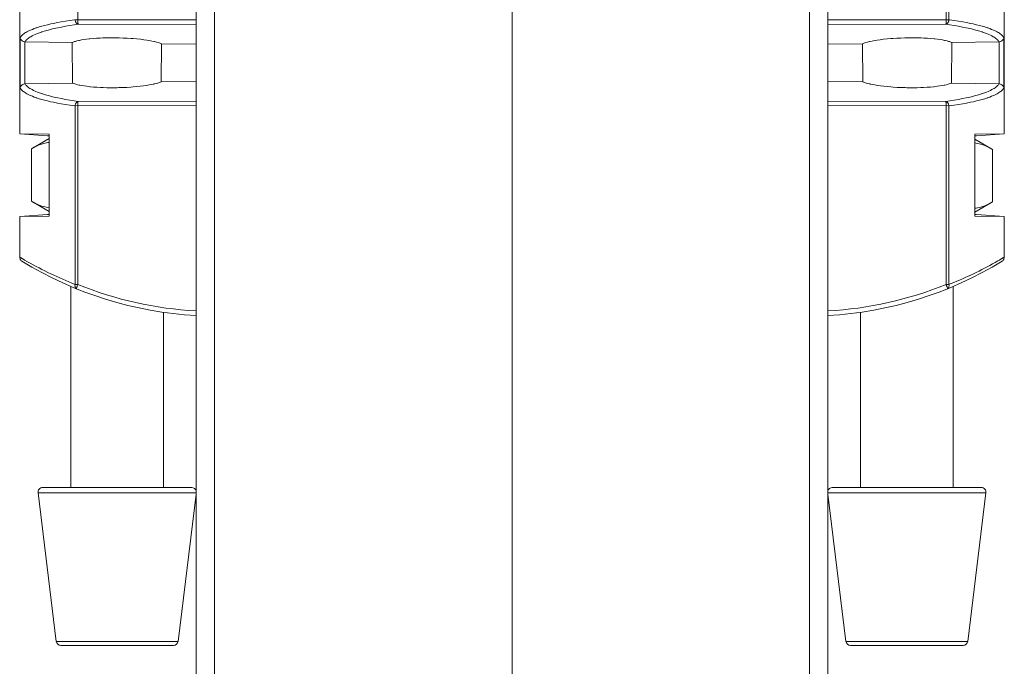
# Model space of a CAD drawing. Units: millimetres. Extents: x 67 to 238, y 77 to 266.
# Drawn here: x 180 to 233, y 196 to 231 of the extents above; entities that cross this region are included whole.
import ezdxf

# ---------------------------------------------------------------- set-up
doc = ezdxf.new("R2010")
doc.units = ezdxf.units.MM
doc.header["$MEASUREMENT"] = 0
doc.layers.add('Capa 1', color=7, linetype='Continuous', lineweight=0)

msp = doc.modelspace()

# ---------------------------------------------------------------- linework, layer by layer
at = {"layer": 'Capa 1', "color": 18, "lineweight": 20, "true_color": 0x000000}
for p, q in [((189.519, 165.261), (189.519, 245.459)), ((223.519, 245.459), (223.519, 165.261)), ((190.502, 165.261), (190.502, 242.116)), ((222.536, 242.116), (222.536, 165.261)), ((206.519, 236.582), (206.519, 163.982)), ((183.152, 233.559), (183.152, 231.152)), ((229.886, 233.56), (229.886, 231.152)), ((230.032, 233.56), (230.032, 231.152)), ((180.022, 225.002), (180.022, 232.093)), ((233.016, 225.002), (233.016, 232.093)), ((183.006, 231.152), (189.519, 231.137)), ((230.032, 231.152), (223.519, 231.137)), ((183.168, 230.906), (189.519, 230.891)), ((223.519, 230.891), (229.869, 230.906)), ((180.05, 227.487), (180.05, 230.177)), ((232.988, 230.177), (232.988, 227.487)), ((180.295, 227.696), (180.295, 229.968)), ((182.848, 229.93), (180.314, 229.967)), ((182.848, 229.93), (182.869, 227.734)), ((187.653, 229.859), (187.634, 227.804)), ((189.519, 229.832), (187.653, 229.859)), ((223.519, 229.832), (225.385, 229.859)), ((225.385, 229.859), (225.404, 227.804)), ((230.19, 229.93), (230.169, 227.734)), ((230.19, 229.93), (232.724, 229.967)), ((232.743, 229.968), (232.743, 227.696)), ((182.869, 227.734), (180.314, 227.697)), ((189.519, 227.832), (187.634, 227.804)), ((223.519, 227.832), (225.404, 227.804)), ((230.169, 227.734), (232.724, 227.697)), ((183.006, 226.512), (189.519, 226.527)), ((183.006, 226.512), (183.006, 216.904)), ((183.152, 226.512), (183.152, 216.903)), ((189.519, 226.773), (183.169, 226.758)), ((229.869, 226.758), (223.519, 226.773)), ((230.032, 226.512), (223.519, 226.527)), ((229.886, 226.512), (229.886, 216.904)), ((230.032, 226.512), (230.032, 216.904)), ((180.022, 225.002), (181.613, 224.99)), ((180.022, 225.002), (181.521, 224.902)), ((180.65, 224.205), (181.613, 224.761)), ((181.521, 224.902), (181.613, 224.901)), ((181.613, 224.99), (181.613, 220.574)), ((231.425, 224.99), (233.016, 225.002)), ((231.425, 220.574), (231.425, 224.99)), ((231.425, 224.901), (231.517, 224.902)), ((232.388, 224.172), (231.425, 224.728)), ((231.517, 224.902), (233.016, 225.002)), ((180.65, 224.205), (180.65, 221.381)), ((232.388, 224.172), (232.388, 221.349)), ((181.613, 220.825), (180.65, 221.381)), ((231.425, 220.793), (232.388, 221.349)), ((181.521, 220.662), (180.022, 220.562)), ((181.613, 220.574), (180.022, 220.562)), ((180.022, 218.371), (180.022, 220.562)), ((181.613, 220.663), (181.521, 220.662)), ((231.517, 220.662), (231.425, 220.663)), ((233.016, 220.562), (231.425, 220.574)), ((233.016, 220.562), (231.517, 220.662)), ((233.016, 218.371), (233.016, 220.562)), ((182.769, 216.802), (182.769, 205.98)), ((183.152, 216.904), (183.006, 216.904)), ((230.032, 216.904), (229.886, 216.904)), ((230.269, 216.802), (230.269, 205.98)), ((187.769, 215.405), (187.769, 205.98)), ((225.269, 215.405), (225.269, 205.98)), ((181.01, 205.7), (181.992, 197.7)), ((189.519, 205.7), (181.01, 205.7)), ((189.28, 205.98), (181.258, 205.98)), ((189.519, 205.625), (188.546, 197.7)), ((232.028, 205.7), (223.519, 205.7)), ((223.519, 205.625), (224.492, 197.7)), ((231.78, 205.98), (223.758, 205.98)), ((232.028, 205.7), (231.046, 197.7)), ((188.546, 197.7), (181.992, 197.7)), ((231.046, 197.7), (224.492, 197.7)), ((188.298, 197.48), (182.24, 197.48)), ((230.798, 197.48), (224.74, 197.48))]:
    msp.add_line(p, q, dxfattribs=at)
for points in [[(180.05, 230.177), (180.066, 230.207), (180.085, 230.237), (180.109, 230.268), (180.137, 230.3), (180.157, 230.32), (180.194, 230.353), (180.236, 230.387), (180.283, 230.42), (180.336, 230.455), (180.344, 230.459), (180.409, 230.497), (180.48, 230.534), (180.558, 230.571), (180.608, 230.593), (180.703, 230.633), (180.805, 230.672), (180.917, 230.711), (180.949, 230.722), (181.078, 230.763), (181.216, 230.803), (181.363, 230.843), (181.526, 230.884), (181.701, 230.924), (181.846, 230.956), (182.049, 230.996), (182.261, 231.036), (182.485, 231.074), (182.721, 231.111), (182.975, 231.148), (183.006, 231.152)], [(183.006, 231.152), (183.008, 231.133), (183.013, 231.103), (183.021, 231.072), (183.031, 231.043), (183.044, 231.015), (183.06, 230.989), (183.075, 230.968), (183.093, 230.948), (183.112, 230.932), (183.131, 230.92), (183.15, 230.911), (183.169, 230.906)], [(183.169, 230.906), (183.165, 230.917), (183.162, 230.933), (183.162, 230.935), (183.161, 230.942), (183.158, 230.967), (183.156, 230.991), (183.156, 230.992), (183.155, 231.017), (183.153, 231.042), (183.153, 231.066), (183.152, 231.078), (183.152, 231.102), (183.152, 231.127), (183.152, 231.152)], [(229.886, 231.152), (229.886, 231.141), (229.886, 231.116), (229.886, 231.091), (229.885, 231.066), (229.885, 231.065), (229.884, 231.041), (229.883, 231.016), (229.882, 230.991), (229.881, 230.985), (229.879, 230.96), (229.876, 230.935), (229.876, 230.933), (229.873, 230.917), (229.869, 230.906)], [(229.869, 230.906), (229.889, 230.912), (229.91, 230.922), (229.927, 230.934), (229.946, 230.95), (229.964, 230.969), (229.978, 230.989), (229.993, 231.015), (230.004, 231.036), (230.015, 231.065), (230.024, 231.095), (230.029, 231.124), (230.032, 231.152)], [(230.032, 231.152), (230.063, 231.147), (230.317, 231.111), (230.554, 231.074), (230.777, 231.036), (230.989, 230.996), (231.191, 230.956), (231.337, 230.924), (231.511, 230.884), (231.675, 230.843), (231.822, 230.803), (231.96, 230.763), (232.089, 230.722), (232.121, 230.711), (232.233, 230.672), (232.335, 230.633), (232.43, 230.593), (232.48, 230.571), (232.558, 230.534), (232.629, 230.497), (232.694, 230.459), (232.701, 230.455), (232.755, 230.42), (232.802, 230.387), (232.844, 230.353), (232.881, 230.32), (232.901, 230.3), (232.929, 230.268), (232.953, 230.237), (232.972, 230.207), (232.988, 230.177)], [(180.314, 229.967), (180.334, 229.998), (180.358, 230.029), (180.387, 230.061), (180.42, 230.094), (180.432, 230.104), (180.474, 230.139), (180.52, 230.173), (180.572, 230.208), (180.623, 230.238), (180.691, 230.276), (180.766, 230.314), (180.848, 230.352), (180.885, 230.368), (180.981, 230.407), (181.086, 230.447), (181.202, 230.487), (181.215, 230.491), (181.347, 230.533), (181.487, 230.574), (181.635, 230.614), (181.793, 230.653), (181.964, 230.693), (182.072, 230.716), (182.277, 230.758), (182.49, 230.798), (182.712, 230.836), (182.946, 230.873), (183.168, 230.906)], [(229.869, 230.906), (230.092, 230.873), (230.326, 230.836), (230.549, 230.797), (230.761, 230.758), (230.965, 230.716), (231.073, 230.693), (231.245, 230.653), (231.403, 230.614), (231.551, 230.574), (231.69, 230.533), (231.823, 230.491), (231.836, 230.487), (231.951, 230.447), (232.056, 230.407), (232.153, 230.368), (232.19, 230.352), (232.272, 230.314), (232.346, 230.276), (232.415, 230.238), (232.465, 230.208), (232.518, 230.173), (232.564, 230.139), (232.606, 230.104), (232.618, 230.094), (232.651, 230.061), (232.68, 230.029), (232.704, 229.998), (232.724, 229.967)], [(180.295, 229.968), (180.282, 229.969), (180.251, 229.975), (180.22, 229.984), (180.191, 229.996), (180.164, 230.01), (180.14, 230.027), (180.118, 230.046), (180.103, 230.061), (180.086, 230.084), (180.071, 230.107), (180.061, 230.13), (180.054, 230.154), (180.05, 230.177)], [(185.269, 230.174), (185.143, 230.176), (184.926, 230.176), (184.712, 230.174), (184.503, 230.168), (184.355, 230.161), (184.163, 230.151), (183.981, 230.137), (183.805, 230.121), (183.761, 230.117), (183.613, 230.1), (183.478, 230.081), (183.354, 230.061), (183.237, 230.039), (183.197, 230.031), (183.103, 230.01), (183.018, 229.987), (182.967, 229.972), (182.904, 229.951), (182.848, 229.93)], [(187.653, 229.859), (187.591, 229.883), (187.52, 229.907), (187.478, 229.92), (187.386, 229.946), (187.285, 229.971), (187.256, 229.977), (187.134, 230.003), (187.004, 230.027), (186.864, 230.05), (186.709, 230.072), (186.695, 230.074), (186.517, 230.096), (186.332, 230.116), (186.138, 230.133), (186.014, 230.142), (185.804, 230.155), (185.589, 230.165), (185.371, 230.172), (185.269, 230.174)], [(227.769, 230.174), (227.667, 230.172), (227.449, 230.165), (227.234, 230.155), (227.024, 230.142), (226.9, 230.133), (226.706, 230.116), (226.521, 230.096), (226.343, 230.074), (226.329, 230.072), (226.174, 230.05), (226.034, 230.027), (225.904, 230.003), (225.782, 229.977), (225.753, 229.971), (225.652, 229.946), (225.56, 229.92), (225.517, 229.907), (225.447, 229.883), (225.385, 229.859)], [(230.19, 229.93), (230.134, 229.951), (230.071, 229.972), (230.02, 229.987), (229.935, 230.01), (229.841, 230.031), (229.801, 230.039), (229.684, 230.061), (229.56, 230.081), (229.425, 230.1), (229.277, 230.117), (229.233, 230.121), (229.057, 230.137), (228.874, 230.151), (228.683, 230.161), (228.535, 230.168), (228.326, 230.174), (228.112, 230.176), (227.895, 230.176), (227.769, 230.174)], [(232.743, 229.968), (232.756, 229.969), (232.787, 229.975), (232.818, 229.984), (232.847, 229.996), (232.874, 230.01), (232.898, 230.027), (232.92, 230.046), (232.935, 230.061), (232.952, 230.084), (232.966, 230.107), (232.977, 230.13), (232.984, 230.154), (232.988, 230.177)], [(180.295, 227.696), (180.282, 227.695), (180.251, 227.689), (180.22, 227.68), (180.191, 227.668), (180.164, 227.654), (180.14, 227.637), (180.118, 227.618), (180.103, 227.602), (180.086, 227.58), (180.071, 227.557), (180.061, 227.534), (180.054, 227.51), (180.05, 227.487)], [(183.006, 226.512), (182.975, 226.516), (182.721, 226.553), (182.484, 226.59), (182.261, 226.628), (182.049, 226.667), (181.846, 226.708), (181.701, 226.74), (181.527, 226.78), (181.363, 226.821), (181.216, 226.861), (181.078, 226.901), (180.949, 226.942), (180.917, 226.953), (180.805, 226.992), (180.703, 227.031), (180.608, 227.07), (180.558, 227.093), (180.48, 227.13), (180.409, 227.167), (180.344, 227.205), (180.336, 227.209), (180.283, 227.244), (180.236, 227.277), (180.194, 227.31), (180.157, 227.344), (180.137, 227.364), (180.109, 227.396), (180.085, 227.426), (180.066, 227.457), (180.05, 227.487)], [(183.169, 226.758), (182.946, 226.791), (182.712, 226.828), (182.489, 226.866), (182.277, 226.906), (182.073, 226.948), (181.965, 226.971), (181.793, 227.01), (181.635, 227.05), (181.487, 227.09), (181.348, 227.131), (181.215, 227.173), (181.202, 227.177), (181.087, 227.217), (180.982, 227.256), (180.885, 227.296), (180.848, 227.312), (180.766, 227.35), (180.692, 227.387), (180.623, 227.425), (180.573, 227.456), (180.52, 227.49), (180.474, 227.525), (180.432, 227.559), (180.42, 227.57), (180.387, 227.603), (180.358, 227.634), (180.334, 227.666), (180.314, 227.697)], [(185.269, 227.494), (185.15, 227.492), (184.933, 227.491), (184.72, 227.494), (184.511, 227.5), (184.369, 227.506), (184.179, 227.517), (183.996, 227.53), (183.82, 227.546), (183.783, 227.55), (183.634, 227.567), (183.499, 227.585), (183.374, 227.605), (183.257, 227.626), (183.22, 227.634), (183.125, 227.655), (183.039, 227.678), (182.989, 227.692), (182.926, 227.713), (182.869, 227.734)], [(187.634, 227.804), (187.57, 227.78), (187.499, 227.756), (187.458, 227.744), (187.366, 227.719), (187.264, 227.694), (187.238, 227.688), (187.115, 227.662), (186.985, 227.638), (186.844, 227.615), (186.688, 227.593), (186.681, 227.592), (186.503, 227.57), (186.318, 227.551), (186.124, 227.534), (186.006, 227.525), (185.796, 227.512), (185.582, 227.502), (185.364, 227.496), (185.269, 227.494)], [(227.769, 227.494), (227.674, 227.496), (227.456, 227.502), (227.242, 227.512), (227.032, 227.525), (226.914, 227.534), (226.72, 227.551), (226.535, 227.57), (226.357, 227.592), (226.35, 227.593), (226.194, 227.615), (226.053, 227.638), (225.923, 227.662), (225.8, 227.688), (225.774, 227.694), (225.672, 227.719), (225.58, 227.744), (225.539, 227.756), (225.468, 227.78), (225.404, 227.804)], [(230.169, 227.734), (230.112, 227.713), (230.049, 227.692), (229.999, 227.678), (229.913, 227.655), (229.818, 227.634), (229.781, 227.626), (229.664, 227.605), (229.539, 227.585), (229.404, 227.567), (229.255, 227.55), (229.218, 227.546), (229.042, 227.53), (228.859, 227.517), (228.668, 227.506), (228.527, 227.5), (228.318, 227.494), (228.105, 227.491), (227.888, 227.492), (227.769, 227.494)], [(232.724, 227.697), (232.704, 227.666), (232.68, 227.634), (232.651, 227.603), (232.618, 227.57), (232.606, 227.559), (232.564, 227.525), (232.518, 227.49), (232.465, 227.456), (232.415, 227.425), (232.346, 227.387), (232.272, 227.35), (232.19, 227.312), (232.153, 227.296), (232.056, 227.256), (231.951, 227.217), (231.836, 227.177), (231.823, 227.173), (231.691, 227.131), (231.551, 227.09), (231.403, 227.05), (231.245, 227.01), (231.074, 226.971), (230.965, 226.948), (230.761, 226.906), (230.549, 226.866), (230.326, 226.828), (230.092, 226.791), (229.869, 226.758)], [(232.988, 227.487), (232.972, 227.457), (232.953, 227.426), (232.929, 227.396), (232.901, 227.364), (232.881, 227.344), (232.844, 227.31), (232.802, 227.277), (232.755, 227.244), (232.702, 227.209), (232.694, 227.205), (232.629, 227.167), (232.558, 227.13), (232.48, 227.093), (232.43, 227.07), (232.335, 227.031), (232.233, 226.992), (232.121, 226.953), (232.089, 226.942), (231.96, 226.901), (231.822, 226.861), (231.675, 226.821), (231.511, 226.78), (231.337, 226.74), (231.192, 226.708), (230.989, 226.668), (230.778, 226.628), (230.554, 226.59), (230.318, 226.553), (230.064, 226.516), (230.032, 226.512)], [(232.743, 227.696), (232.756, 227.695), (232.787, 227.689), (232.818, 227.68), (232.847, 227.668), (232.874, 227.654), (232.898, 227.637), (232.92, 227.618), (232.935, 227.602), (232.952, 227.58), (232.966, 227.557), (232.977, 227.534), (232.984, 227.51), (232.988, 227.487)], [(183.169, 226.758), (183.149, 226.751), (183.128, 226.742), (183.111, 226.73), (183.092, 226.714), (183.074, 226.695), (183.06, 226.675), (183.044, 226.649), (183.034, 226.628), (183.023, 226.599), (183.014, 226.569), (183.009, 226.54), (183.006, 226.512)], [(183.152, 226.512), (183.152, 226.523), (183.152, 226.548), (183.152, 226.573), (183.153, 226.597), (183.153, 226.598), (183.153, 226.623), (183.155, 226.648), (183.156, 226.673), (183.157, 226.679), (183.159, 226.704), (183.162, 226.728), (183.162, 226.73), (183.165, 226.746), (183.169, 226.758)], [(229.869, 226.758), (229.873, 226.746), (229.876, 226.73), (229.876, 226.728), (229.877, 226.722), (229.879, 226.697), (229.882, 226.673), (229.882, 226.671), (229.883, 226.647), (229.885, 226.622), (229.885, 226.597), (229.886, 226.586), (229.886, 226.561), (229.886, 226.537), (229.886, 226.512)], [(230.032, 226.512), (230.03, 226.531), (230.025, 226.561), (230.017, 226.591), (230.007, 226.621), (229.994, 226.649), (229.978, 226.675), (229.963, 226.696), (229.944, 226.716), (229.926, 226.732), (229.907, 226.744), (229.888, 226.753), (229.869, 226.758)], [(180.65, 224.205), (180.705, 224.235), (180.795, 224.284), (180.887, 224.33), (180.955, 224.362), (181.042, 224.4), (181.127, 224.433), (181.209, 224.462), (181.29, 224.487), (181.369, 224.508), (181.381, 224.511), (181.46, 224.528), (181.537, 224.541), (181.613, 224.551)], [(231.425, 224.519), (231.501, 224.509), (231.578, 224.495), (231.656, 224.478), (231.669, 224.475), (231.748, 224.454), (231.829, 224.429), (231.911, 224.401), (231.996, 224.367), (232.082, 224.33), (232.151, 224.298), (232.243, 224.252), (232.298, 224.223), (232.388, 224.172)], [(180.65, 221.381), (180.705, 221.35), (180.795, 221.301), (180.887, 221.255), (180.955, 221.223), (181.042, 221.186), (181.127, 221.153), (181.209, 221.124), (181.29, 221.099), (181.369, 221.078), (181.381, 221.075), (181.46, 221.058), (181.537, 221.044), (181.613, 221.034)], [(231.425, 221.002), (231.501, 221.012), (231.578, 221.026), (231.656, 221.043), (231.669, 221.046), (231.748, 221.067), (231.829, 221.092), (231.911, 221.121), (231.996, 221.154), (232.082, 221.191), (232.151, 221.223), (232.243, 221.269), (232.298, 221.298), (232.388, 221.349)], [(180.022, 218.371), (180.023, 218.343), (180.029, 218.311), (180.039, 218.28), (180.053, 218.251), (180.07, 218.224), (180.091, 218.199), (180.115, 218.177), (180.141, 218.158)], [(180.022, 218.371), (180.04, 218.361), (180.058, 218.35), (180.076, 218.339), (180.094, 218.329), (180.112, 218.318), (180.13, 218.307), (180.148, 218.297), (180.166, 218.286), (180.184, 218.276), (180.202, 218.265)], [(232.837, 218.266), (232.855, 218.276), (232.873, 218.287), (232.891, 218.297), (232.909, 218.308), (232.927, 218.318), (232.945, 218.329), (232.962, 218.339), (232.98, 218.35), (232.998, 218.361), (233.016, 218.371)], [(232.897, 218.158), (232.923, 218.177), (232.947, 218.199), (232.968, 218.224), (232.985, 218.251), (232.999, 218.28), (233.009, 218.311), (233.014, 218.343), (233.016, 218.371)], [(183.006, 216.904), (183.001, 216.879), (182.998, 216.853), (182.998, 216.827), (182.999, 216.809), (183.002, 216.783), (183.008, 216.758), (183.015, 216.74), (183.025, 216.721), (183.036, 216.704), (183.048, 216.692), (183.063, 216.68), (183.079, 216.672)], [(183.079, 216.672), (183.079, 216.674), (183.079, 216.674), (183.078, 216.678), (183.079, 216.69), (183.08, 216.692), (183.084, 216.714), (183.086, 216.719), (183.093, 216.743), (183.097, 216.754), (183.104, 216.777), (183.11, 216.794), (183.118, 216.817), (183.124, 216.836), (183.133, 216.859), (183.142, 216.882), (183.152, 216.904)], [(229.886, 216.904), (229.894, 216.886), (229.903, 216.863), (229.911, 216.84), (229.92, 216.817), (229.926, 216.801), (229.934, 216.778), (229.938, 216.766), (229.945, 216.743), (229.947, 216.737), (229.954, 216.714), (229.959, 216.692), (229.96, 216.678), (229.96, 216.674), (229.959, 216.672)], [(229.959, 216.672), (229.974, 216.68), (229.989, 216.692), (230.001, 216.704), (230.013, 216.721), (230.023, 216.74), (230.03, 216.758), (230.036, 216.782), (230.039, 216.801), (230.04, 216.827), (230.04, 216.852), (230.037, 216.878), (230.032, 216.904)]]:
    msp.add_lwpolyline(points, dxfattribs=at)
for points in [[(180.295, 229.968), (180.301, 229.967), (180.307, 229.967), (180.314, 229.967)], [(232.724, 229.967), (232.731, 229.967), (232.737, 229.967), (232.743, 229.968)], [(180.314, 227.697), (180.307, 227.697), (180.301, 227.697), (180.295, 227.696)], [(232.743, 227.696), (232.737, 227.697), (232.731, 227.697), (232.724, 227.697)], [(180.142, 218.158), (182.976, 216.418), (186.199, 215.412), (189.519, 215.232)], [(180.202, 218.265), (180.23, 218.249), (180.259, 218.232), (180.287, 218.216)], [(180.287, 218.216), (181.103, 217.745), (181.951, 217.331), (182.824, 216.977)], [(223.519, 215.232), (226.839, 215.412), (230.062, 216.418), (232.896, 218.158)], [(230.306, 217.015), (231.12, 217.349), (231.912, 217.736), (232.676, 218.173)], [(232.676, 218.173), (232.73, 218.203), (232.784, 218.234), (232.837, 218.266)], [(182.824, 216.977), (182.884, 216.952), (182.945, 216.928), (183.006, 216.904)], [(183.152, 216.903), (185.181, 216.08), (187.332, 215.599), (189.519, 215.481)], [(223.519, 215.481), (225.706, 215.599), (227.857, 216.08), (229.886, 216.904)], [(230.032, 216.904), (230.123, 216.94), (230.215, 216.977), (230.306, 217.015)], [(181.071, 205.896), (181.023, 205.842), (181.001, 205.771), (181.01, 205.7)], [(181.258, 205.98), (181.186, 205.98), (181.118, 205.95), (181.071, 205.896)], [(189.519, 205.803), (189.487, 205.908), (189.39, 205.98), (189.28, 205.98)], [(223.758, 205.98), (223.648, 205.98), (223.551, 205.908), (223.519, 205.803)], [(231.78, 205.98), (231.852, 205.98), (231.92, 205.95), (231.967, 205.896)], [(231.967, 205.896), (232.015, 205.842), (232.037, 205.771), (232.028, 205.7)], [(181.992, 197.7), (182.007, 197.575), (182.114, 197.48), (182.24, 197.48)], [(188.298, 197.48), (188.424, 197.48), (188.531, 197.575), (188.546, 197.7)], [(224.492, 197.7), (224.507, 197.575), (224.614, 197.48), (224.74, 197.48)], [(230.798, 197.48), (230.924, 197.48), (231.031, 197.575), (231.046, 197.7)]]:
    msp.add_open_spline(points, degree=3, dxfattribs=at)

doc.saveas('drawing.dxf')
